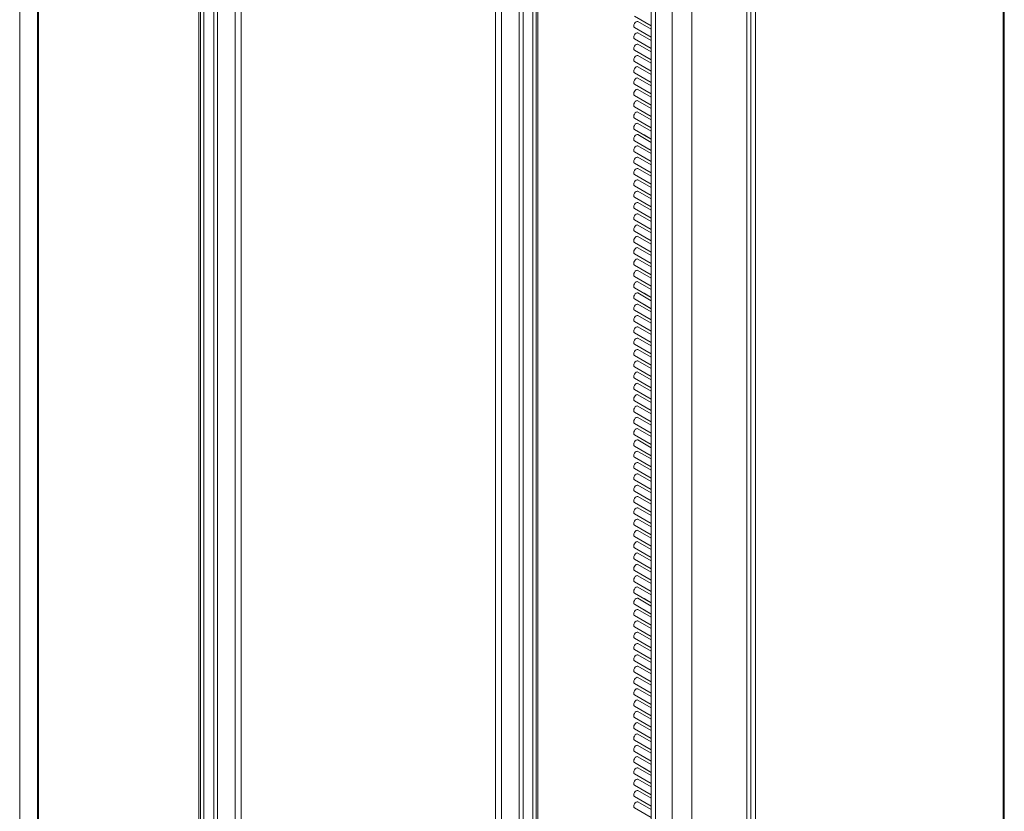
# Model space of a CAD drawing. Units: millimetres. Extents: x 10 to 322, y 5 to 287.
# Drawn here: x 39 to 59, y 59 to 76 of the extents above; entities that cross this region are included whole.
import ezdxf

# ---------------------------------------------------------------- set-up
doc = ezdxf.new("R2010")
doc.units = ezdxf.units.MM
doc.layers.add('DESENHO', color=179, linetype='Continuous', lineweight=25)

msp = doc.modelspace()

# ---------------------------------------------------------------- linework, layer by layer
at = {"layer": 'DESENHO', "linetype": 'Continuous', "lineweight": 18}
for p, q in [((58.879, 43.869), (58.879, 102.193)), ((58.904, 43.904), (58.904, 102.228)), ((42.294, 43.81), (42.294, 102.135)), ((49.283, 43.81), (49.283, 102.135)), ((43.167, 43.554), (43.167, 101.878)), ((48.41, 101.878), (48.41, 43.554)), ((42.329, 101.552), (42.329, 43.228)), ((43.041, 43.379), (43.041, 101.703)), ((48.535, 43.379), (48.535, 101.703)), ((49.248, 43.228), (49.248, 101.552)), ((42.397, 43.179), (42.397, 101.504)), ((42.598, 43.155), (42.598, 101.479)), ((42.677, 43.168), (42.677, 101.493)), ((48.9, 43.168), (48.9, 101.492)), ((48.978, 43.155), (48.978, 101.479)), ((49.18, 43.179), (49.18, 101.504)), ((38.962, 41.024), (38.962, 99.348)), ((38.987, 41.059), (38.987, 99.383)), ((38.597, 40.813), (38.597, 99.137)), ((53.77, 40.265), (53.77, 98.589)), ((53.592, 39.2), (53.592, 97.524)), ((53.676, 39.316), (53.676, 97.641)), ((51.623, 97.19), (51.623, 38.865)), ((51.707, 38.749), (51.707, 97.073)), ((52.057, 38.547), (52.057, 96.871)), ((52.461, 38.547), (52.461, 96.871)), ((51.277, 75.833), (51.623, 75.634)), ((51.277, 75.6), (51.623, 75.4)), ((51.623, 75.565), (51.349, 75.724)), ((51.479, 75.717), (51.623, 75.634)), ((51.277, 75.367), (51.623, 75.167)), ((51.623, 75.332), (51.349, 75.491)), ((51.479, 75.483), (51.623, 75.4)), ((51.623, 75.099), (51.349, 75.257)), ((51.479, 75.25), (51.623, 75.167)), ((51.277, 75.133), (51.623, 74.934)), ((51.623, 74.865), (51.349, 75.024)), ((51.479, 75.017), (51.623, 74.934)), ((51.277, 74.9), (51.623, 74.7)), ((51.623, 74.632), (51.349, 74.791)), ((51.479, 74.784), (51.623, 74.7)), ((51.277, 74.667), (51.623, 74.467)), ((51.623, 74.399), (51.349, 74.557)), ((51.479, 74.55), (51.623, 74.467)), ((51.277, 74.434), (51.623, 74.234)), ((51.277, 74.2), (51.623, 74.001)), ((51.623, 74.166), (51.349, 74.324)), ((51.479, 74.317), (51.623, 74.234)), ((51.277, 73.967), (51.623, 73.767)), ((51.623, 73.932), (51.349, 74.091)), ((51.479, 74.084), (51.623, 74.001)), ((51.277, 73.734), (51.623, 73.534)), ((51.623, 73.699), (51.349, 73.857)), ((51.479, 73.85), (51.623, 73.767)), ((51.623, 73.466), (51.349, 73.624)), ((51.479, 73.617), (51.623, 73.534)), ((51.277, 73.5), (51.623, 73.301)), ((51.623, 73.232), (51.349, 73.391)), ((51.479, 73.384), (51.623, 73.301)), ((51.277, 73.267), (51.623, 73.067)), ((51.623, 72.999), (51.349, 73.158)), ((51.479, 73.15), (51.623, 73.067)), ((51.277, 73.034), (51.623, 72.834)), ((51.623, 72.766), (51.349, 72.924)), ((51.479, 72.917), (51.623, 72.834)), ((51.277, 72.801), (51.623, 72.601)), ((51.277, 72.567), (51.623, 72.367)), ((51.623, 72.532), (51.349, 72.691)), ((51.479, 72.684), (51.623, 72.601)), ((51.277, 72.334), (51.623, 72.134)), ((51.623, 72.299), (51.349, 72.458)), ((51.479, 72.451), (51.623, 72.367)), ((51.277, 72.101), (51.623, 71.901)), ((51.623, 72.066), (51.349, 72.224)), ((51.479, 72.217), (51.623, 72.134)), ((51.623, 71.833), (51.349, 71.991)), ((51.479, 71.984), (51.623, 71.901)), ((51.277, 71.867), (51.623, 71.668)), ((51.623, 71.599), (51.349, 71.758)), ((51.479, 71.751), (51.623, 71.668)), ((51.277, 71.634), (51.623, 71.434)), ((51.623, 71.366), (51.349, 71.524)), ((51.479, 71.517), (51.623, 71.434)), ((51.277, 71.401), (51.623, 71.201)), ((51.623, 71.133), (51.349, 71.291)), ((51.479, 71.284), (51.623, 71.201)), ((51.277, 71.167), (51.623, 70.968)), ((51.277, 70.934), (51.623, 70.734)), ((51.623, 70.899), (51.349, 71.058)), ((51.479, 71.051), (51.623, 70.968)), ((51.277, 70.701), (51.623, 70.501)), ((51.623, 70.666), (51.349, 70.825)), ((51.479, 70.817), (51.623, 70.734)), ((51.277, 70.468), (51.623, 70.268)), ((51.623, 70.433), (51.349, 70.591)), ((51.479, 70.584), (51.623, 70.501)), ((51.623, 70.199), (51.349, 70.358)), ((51.479, 70.351), (51.623, 70.268)), ((51.277, 70.234), (51.623, 70.035)), ((51.623, 69.966), (51.349, 70.125)), ((51.479, 70.118), (51.623, 70.034)), ((51.277, 70.001), (51.623, 69.801)), ((51.623, 69.733), (51.349, 69.891)), ((51.479, 69.884), (51.623, 69.801)), ((51.277, 69.768), (51.623, 69.568)), ((51.623, 69.5), (51.349, 69.658)), ((51.277, 69.534), (51.623, 69.335)), ((51.479, 69.651), (51.623, 69.568)), ((51.277, 69.301), (51.623, 69.101)), ((51.623, 69.266), (51.349, 69.425)), ((51.479, 69.418), (51.623, 69.335)), ((51.277, 69.068), (51.623, 68.868)), ((51.623, 69.033), (51.349, 69.191)), ((51.479, 69.184), (51.623, 69.101)), ((51.623, 68.8), (51.349, 68.958)), ((51.479, 68.951), (51.623, 68.868)), ((51.277, 68.834), (51.623, 68.635)), ((51.623, 68.566), (51.349, 68.725)), ((51.479, 68.718), (51.623, 68.635)), ((51.277, 68.601), (51.623, 68.401)), ((51.623, 68.333), (51.349, 68.492)), ((51.479, 68.484), (51.623, 68.401)), ((51.277, 68.368), (51.623, 68.168)), ((51.623, 68.1), (51.349, 68.258)), ((51.479, 68.251), (51.623, 68.168)), ((51.277, 68.135), (51.623, 67.935)), ((51.277, 67.901), (51.623, 67.702)), ((51.623, 67.866), (51.349, 68.025)), ((51.479, 68.018), (51.623, 67.935)), ((51.277, 67.668), (51.623, 67.468)), ((51.623, 67.633), (51.349, 67.792)), ((51.479, 67.785), (51.623, 67.701)), ((51.277, 67.435), (51.623, 67.235)), ((51.623, 67.4), (51.349, 67.558)), ((51.479, 67.551), (51.623, 67.468)), ((51.623, 67.167), (51.349, 67.325)), ((51.479, 67.318), (51.623, 67.235)), ((51.277, 67.201), (51.623, 67.002)), ((51.623, 66.933), (51.349, 67.092)), ((51.479, 67.085), (51.623, 67.002)), ((51.277, 66.968), (51.623, 66.768)), ((51.623, 66.7), (51.349, 66.858)), ((51.479, 66.851), (51.623, 66.768)), ((51.277, 66.735), (51.623, 66.535)), ((51.623, 66.467), (51.349, 66.625)), ((51.479, 66.618), (51.623, 66.535)), ((51.277, 66.501), (51.623, 66.302)), ((51.277, 66.268), (51.623, 66.068)), ((51.623, 66.233), (51.349, 66.392)), ((51.479, 66.385), (51.623, 66.302)), ((51.277, 66.035), (51.623, 65.835)), ((51.623, 66), (51.349, 66.159)), ((51.479, 66.152), (51.623, 66.068)), ((51.277, 65.802), (51.623, 65.602)), ((51.623, 65.767), (51.349, 65.925)), ((51.479, 65.918), (51.623, 65.835)), ((51.623, 65.534), (51.349, 65.692)), ((51.479, 65.685), (51.623, 65.602)), ((51.277, 65.568), (51.623, 65.369)), ((51.623, 65.3), (51.349, 65.459)), ((51.479, 65.452), (51.623, 65.369)), ((51.277, 65.335), (51.623, 65.135)), ((51.623, 65.067), (51.349, 65.225)), ((51.479, 65.218), (51.623, 65.135)), ((51.277, 65.102), (51.623, 64.902)), ((51.623, 64.834), (51.349, 64.992)), ((51.479, 64.985), (51.623, 64.902)), ((51.277, 64.868), (51.623, 64.669)), ((51.277, 64.635), (51.623, 64.435)), ((51.623, 64.6), (51.349, 64.759)), ((51.479, 64.752), (51.623, 64.669)), ((51.277, 64.402), (51.623, 64.202)), ((51.623, 64.367), (51.349, 64.526)), ((51.479, 64.518), (51.623, 64.435)), ((51.623, 64.134), (51.349, 64.292)), ((51.479, 64.285), (51.623, 64.202)), ((51.277, 64.169), (51.623, 63.969)), ((51.623, 63.9), (51.349, 64.059)), ((51.479, 64.052), (51.623, 63.969)), ((51.277, 63.935), (51.623, 63.735)), ((51.623, 63.667), (51.349, 63.826)), ((51.479, 63.819), (51.623, 63.735)), ((51.277, 63.702), (51.623, 63.502)), ((51.623, 63.434), (51.349, 63.592)), ((51.479, 63.585), (51.623, 63.502)), ((51.277, 63.469), (51.623, 63.269)), ((51.623, 63.201), (51.349, 63.359)), ((51.277, 63.235), (51.623, 63.036)), ((51.479, 63.352), (51.623, 63.269)), ((51.277, 63.002), (51.623, 62.802)), ((51.623, 62.967), (51.349, 63.126)), ((51.479, 63.119), (51.623, 63.036)), ((51.277, 62.769), (51.623, 62.569)), ((51.623, 62.734), (51.349, 62.892)), ((51.479, 62.885), (51.623, 62.802)), ((51.623, 62.501), (51.349, 62.659)), ((51.479, 62.652), (51.623, 62.569)), ((51.277, 62.535), (51.623, 62.336)), ((51.623, 62.267), (51.349, 62.426)), ((51.479, 62.419), (51.623, 62.336)), ((51.277, 62.302), (51.623, 62.102)), ((51.623, 62.034), (51.349, 62.193)), ((51.479, 62.185), (51.623, 62.102)), ((51.277, 62.069), (51.623, 61.869)), ((51.623, 61.801), (51.349, 61.959)), ((51.479, 61.952), (51.623, 61.869)), ((51.277, 61.836), (51.623, 61.636)), ((51.277, 61.602), (51.623, 61.403)), ((51.623, 61.567), (51.349, 61.726)), ((51.479, 61.719), (51.623, 61.636)), ((51.277, 61.369), (51.623, 61.169)), ((51.623, 61.334), (51.349, 61.493)), ((51.479, 61.486), (51.623, 61.402)), ((51.277, 61.136), (51.623, 60.936)), ((51.623, 61.101), (51.349, 61.259)), ((51.479, 61.252), (51.623, 61.169)), ((51.623, 60.868), (51.349, 61.026)), ((51.479, 61.019), (51.623, 60.936)), ((51.277, 60.902), (51.623, 60.703)), ((51.623, 60.634), (51.349, 60.793)), ((51.479, 60.786), (51.623, 60.703)), ((51.277, 60.669), (51.623, 60.469)), ((51.623, 60.401), (51.349, 60.559)), ((51.479, 60.552), (51.623, 60.469)), ((51.277, 60.436), (51.623, 60.236)), ((51.623, 60.168), (51.349, 60.326)), ((51.479, 60.319), (51.623, 60.236)), ((51.277, 60.202), (51.623, 60.003)), ((51.277, 59.969), (51.623, 59.769)), ((51.623, 59.934), (51.349, 60.093)), ((51.479, 60.086), (51.623, 60.003)), ((51.277, 59.736), (51.623, 59.536)), ((51.623, 59.701), (51.349, 59.86)), ((51.479, 59.852), (51.623, 59.769)), ((51.277, 59.503), (51.623, 59.303)), ((51.623, 59.468), (51.349, 59.626)), ((51.479, 59.619), (51.623, 59.536))]:
    msp.add_line(p, q, dxfattribs=at)
at = {"layer": 'DESENHO', "linetype": 'Continuous', "lineweight": 18, "flags": 128}
for points in [[(51.277, 75.6), (51.277, 75.6), (51.266, 75.613), (51.263, 75.633), (51.266, 75.657), (51.277, 75.683), (51.294, 75.705), (51.313, 75.72), (51.332, 75.727), (51.349, 75.724)], [(51.479, 75.717), (51.479, 75.717), (51.478, 75.717)], [(51.277, 75.367), (51.277, 75.367), (51.266, 75.379), (51.263, 75.399), (51.266, 75.424), (51.277, 75.449), (51.294, 75.471), (51.313, 75.487), (51.332, 75.494), (51.349, 75.491)], [(51.479, 75.483), (51.479, 75.483), (51.478, 75.484)], [(51.277, 75.133), (51.277, 75.133), (51.266, 75.146), (51.263, 75.166), (51.266, 75.191), (51.277, 75.216), (51.294, 75.238), (51.313, 75.254), (51.332, 75.26), (51.349, 75.257)], [(51.479, 75.25), (51.479, 75.25), (51.478, 75.251)], [(51.277, 74.9), (51.277, 74.9), (51.266, 74.913), (51.263, 74.933), (51.266, 74.957), (51.277, 74.983), (51.294, 75.005), (51.313, 75.02), (51.332, 75.027), (51.349, 75.024)], [(51.479, 75.017), (51.479, 75.017), (51.478, 75.017)], [(51.277, 74.667), (51.277, 74.667), (51.266, 74.679), (51.263, 74.7), (51.266, 74.724), (51.277, 74.749), (51.294, 74.771), (51.313, 74.787), (51.332, 74.794), (51.349, 74.791)], [(51.479, 74.784), (51.479, 74.784), (51.478, 74.784)], [(51.277, 74.434), (51.277, 74.434), (51.266, 74.446), (51.263, 74.466), (51.266, 74.491), (51.277, 74.516), (51.294, 74.538), (51.313, 74.554), (51.332, 74.56), (51.349, 74.557)], [(51.479, 74.55), (51.479, 74.55), (51.478, 74.551)], [(51.277, 74.2), (51.277, 74.2), (51.266, 74.213), (51.263, 74.233), (51.266, 74.258), (51.277, 74.283), (51.294, 74.305), (51.313, 74.32), (51.332, 74.327), (51.349, 74.324)], [(51.479, 74.317), (51.479, 74.317), (51.478, 74.318)], [(51.277, 73.967), (51.277, 73.967), (51.266, 73.98), (51.263, 74), (51.266, 74.024), (51.277, 74.049), (51.294, 74.072), (51.313, 74.087), (51.332, 74.094), (51.349, 74.091)], [(51.479, 74.084), (51.479, 74.084), (51.478, 74.084)], [(51.277, 73.734), (51.277, 73.734), (51.266, 73.746), (51.263, 73.766), (51.266, 73.791), (51.277, 73.816), (51.294, 73.838), (51.313, 73.854), (51.332, 73.861), (51.349, 73.857)], [(51.479, 73.85), (51.479, 73.85), (51.478, 73.851)], [(51.277, 73.5), (51.277, 73.5), (51.266, 73.513), (51.263, 73.533), (51.266, 73.558), (51.277, 73.583), (51.294, 73.605), (51.313, 73.621), (51.332, 73.627), (51.349, 73.624)], [(51.479, 73.617), (51.479, 73.617), (51.478, 73.618)], [(51.277, 73.267), (51.277, 73.267), (51.266, 73.28), (51.263, 73.3), (51.266, 73.324), (51.277, 73.35), (51.294, 73.372), (51.313, 73.387), (51.332, 73.394), (51.349, 73.391)], [(51.479, 73.384), (51.479, 73.384), (51.478, 73.384)], [(51.277, 73.034), (51.277, 73.034), (51.266, 73.046), (51.263, 73.067), (51.266, 73.091), (51.277, 73.116), (51.294, 73.138), (51.313, 73.154), (51.332, 73.161), (51.349, 73.158)], [(51.479, 73.15), (51.479, 73.15), (51.478, 73.151)], [(51.277, 72.801), (51.277, 72.801), (51.266, 72.813), (51.263, 72.833), (51.266, 72.858), (51.277, 72.883), (51.294, 72.905), (51.313, 72.921), (51.332, 72.927), (51.349, 72.924)], [(51.479, 72.917), (51.479, 72.917), (51.478, 72.918)], [(51.277, 72.567), (51.277, 72.567), (51.266, 72.58), (51.263, 72.6), (51.266, 72.624), (51.277, 72.65), (51.294, 72.672), (51.313, 72.687), (51.332, 72.694), (51.349, 72.691)], [(51.479, 72.684), (51.479, 72.684), (51.478, 72.684)], [(51.277, 72.334), (51.277, 72.334), (51.266, 72.347), (51.263, 72.367), (51.266, 72.391), (51.277, 72.416), (51.294, 72.439), (51.313, 72.454), (51.332, 72.461), (51.349, 72.458)], [(51.479, 72.451), (51.479, 72.451), (51.478, 72.451)], [(51.277, 72.101), (51.277, 72.101), (51.266, 72.113), (51.263, 72.133), (51.266, 72.158), (51.277, 72.183), (51.294, 72.205), (51.313, 72.221), (51.332, 72.228), (51.349, 72.224)], [(51.479, 72.217), (51.479, 72.217), (51.478, 72.218)], [(51.277, 71.867), (51.277, 71.867), (51.266, 71.88), (51.263, 71.9), (51.266, 71.925), (51.277, 71.95), (51.294, 71.972), (51.313, 71.988), (51.332, 71.994), (51.349, 71.991)], [(51.479, 71.984), (51.479, 71.984), (51.478, 71.985)], [(51.277, 71.634), (51.277, 71.634), (51.266, 71.647), (51.263, 71.667), (51.266, 71.691), (51.277, 71.717), (51.294, 71.739), (51.313, 71.754), (51.332, 71.761), (51.349, 71.758)], [(51.479, 71.751), (51.479, 71.751), (51.478, 71.751)], [(51.277, 71.401), (51.277, 71.401), (51.266, 71.413), (51.263, 71.433), (51.266, 71.458), (51.277, 71.483), (51.294, 71.505), (51.313, 71.521), (51.332, 71.528), (51.349, 71.524)], [(51.479, 71.517), (51.479, 71.517), (51.478, 71.518)], [(51.277, 71.167), (51.277, 71.167), (51.266, 71.18), (51.263, 71.2), (51.266, 71.225), (51.277, 71.25), (51.294, 71.272), (51.313, 71.288), (51.332, 71.294), (51.349, 71.291)], [(51.479, 71.284), (51.479, 71.284), (51.478, 71.285)], [(51.277, 70.934), (51.277, 70.934), (51.266, 70.947), (51.263, 70.967), (51.266, 70.991), (51.277, 71.017), (51.294, 71.039), (51.313, 71.054), (51.332, 71.061), (51.349, 71.058)], [(51.479, 71.051), (51.479, 71.051), (51.478, 71.051)], [(51.277, 70.701), (51.277, 70.701), (51.266, 70.713), (51.263, 70.734), (51.266, 70.758), (51.277, 70.783), (51.294, 70.805), (51.313, 70.821), (51.332, 70.828), (51.349, 70.825)], [(51.479, 70.817), (51.479, 70.817), (51.478, 70.818)], [(51.277, 70.468), (51.277, 70.468), (51.266, 70.48), (51.263, 70.5), (51.266, 70.525), (51.277, 70.55), (51.294, 70.572), (51.313, 70.588), (51.332, 70.594), (51.349, 70.591)], [(51.479, 70.584), (51.479, 70.584), (51.478, 70.585)], [(51.277, 70.234), (51.277, 70.234), (51.266, 70.247), (51.263, 70.267), (51.266, 70.291), (51.277, 70.317), (51.294, 70.339), (51.313, 70.354), (51.332, 70.361), (51.349, 70.358)], [(51.479, 70.351), (51.479, 70.351), (51.478, 70.352)], [(51.277, 70.001), (51.277, 70.001), (51.266, 70.014), (51.263, 70.034), (51.266, 70.058), (51.277, 70.083), (51.294, 70.106), (51.313, 70.121), (51.332, 70.128), (51.349, 70.125)], [(51.479, 70.118), (51.479, 70.118), (51.478, 70.118)], [(51.277, 69.768), (51.277, 69.768), (51.266, 69.78), (51.263, 69.8), (51.266, 69.825), (51.277, 69.85), (51.294, 69.872), (51.313, 69.888), (51.332, 69.895), (51.349, 69.891)], [(51.479, 69.884), (51.479, 69.884), (51.478, 69.885)], [(51.277, 69.534), (51.277, 69.534), (51.266, 69.547), (51.263, 69.567), (51.266, 69.592), (51.277, 69.617), (51.294, 69.639), (51.313, 69.655), (51.332, 69.661), (51.349, 69.658)], [(51.479, 69.651), (51.479, 69.651), (51.478, 69.652)], [(51.277, 69.301), (51.277, 69.301), (51.266, 69.314), (51.263, 69.334), (51.266, 69.358), (51.277, 69.384), (51.294, 69.406), (51.313, 69.421), (51.332, 69.428), (51.349, 69.425)], [(51.479, 69.418), (51.479, 69.418), (51.478, 69.418)], [(51.277, 69.068), (51.277, 69.068), (51.266, 69.08), (51.263, 69.1), (51.266, 69.125), (51.277, 69.15), (51.294, 69.172), (51.313, 69.188), (51.332, 69.195), (51.349, 69.191)], [(51.479, 69.184), (51.479, 69.184), (51.478, 69.185)], [(51.277, 68.834), (51.277, 68.834), (51.266, 68.847), (51.263, 68.867), (51.266, 68.892), (51.277, 68.917), (51.294, 68.939), (51.313, 68.955), (51.332, 68.961), (51.349, 68.958)], [(51.479, 68.951), (51.479, 68.951), (51.478, 68.952)], [(51.277, 68.601), (51.277, 68.601), (51.266, 68.614), (51.263, 68.634), (51.266, 68.658), (51.277, 68.684), (51.294, 68.706), (51.313, 68.721), (51.332, 68.728), (51.349, 68.725)], [(51.479, 68.718), (51.479, 68.718), (51.478, 68.718)], [(51.277, 68.368), (51.277, 68.368), (51.266, 68.38), (51.263, 68.401), (51.266, 68.425), (51.277, 68.45), (51.294, 68.472), (51.313, 68.488), (51.332, 68.495), (51.349, 68.492)], [(51.479, 68.484), (51.479, 68.484), (51.478, 68.485)], [(51.277, 68.135), (51.277, 68.135), (51.266, 68.147), (51.263, 68.167), (51.266, 68.192), (51.277, 68.217), (51.294, 68.239), (51.313, 68.255), (51.332, 68.261), (51.349, 68.258)], [(51.479, 68.251), (51.479, 68.251), (51.478, 68.252)], [(51.277, 67.901), (51.277, 67.901), (51.266, 67.914), (51.263, 67.934), (51.266, 67.959), (51.277, 67.984), (51.294, 68.006), (51.313, 68.021), (51.332, 68.028), (51.349, 68.025)], [(51.479, 68.018), (51.479, 68.018), (51.478, 68.019)], [(51.277, 67.668), (51.277, 67.668), (51.266, 67.681), (51.263, 67.701), (51.266, 67.725), (51.277, 67.75), (51.294, 67.773), (51.313, 67.788), (51.332, 67.795), (51.349, 67.792)], [(51.479, 67.785), (51.479, 67.785), (51.478, 67.785)], [(51.277, 67.435), (51.277, 67.435), (51.266, 67.447), (51.263, 67.467), (51.266, 67.492), (51.277, 67.517), (51.294, 67.539), (51.313, 67.555), (51.332, 67.562), (51.349, 67.558)], [(51.479, 67.551), (51.479, 67.551), (51.478, 67.552)], [(51.277, 67.201), (51.277, 67.201), (51.266, 67.214), (51.263, 67.234), (51.266, 67.259), (51.277, 67.284), (51.294, 67.306), (51.313, 67.322), (51.332, 67.328), (51.349, 67.325)], [(51.479, 67.318), (51.479, 67.318), (51.478, 67.319)], [(51.277, 66.968), (51.277, 66.968), (51.266, 66.981), (51.263, 67.001), (51.266, 67.025), (51.277, 67.051), (51.294, 67.073), (51.313, 67.088), (51.332, 67.095), (51.349, 67.092)], [(51.479, 67.085), (51.479, 67.085), (51.478, 67.085)], [(51.277, 66.735), (51.277, 66.735), (51.266, 66.747), (51.263, 66.767), (51.266, 66.792), (51.277, 66.817), (51.294, 66.839), (51.313, 66.855), (51.332, 66.862), (51.349, 66.858)], [(51.479, 66.851), (51.479, 66.851), (51.478, 66.852)], [(51.277, 66.501), (51.277, 66.501), (51.266, 66.514), (51.263, 66.534), (51.266, 66.559), (51.277, 66.584), (51.294, 66.606), (51.313, 66.622), (51.332, 66.628), (51.349, 66.625)], [(51.479, 66.618), (51.479, 66.618), (51.478, 66.619)], [(51.277, 66.268), (51.277, 66.268), (51.266, 66.281), (51.263, 66.301), (51.266, 66.325), (51.277, 66.351), (51.294, 66.373), (51.313, 66.388), (51.332, 66.395), (51.349, 66.392)], [(51.479, 66.385), (51.479, 66.385), (51.478, 66.385)], [(51.277, 66.035), (51.277, 66.035), (51.266, 66.047), (51.263, 66.068), (51.266, 66.092), (51.277, 66.117), (51.294, 66.139), (51.313, 66.155), (51.332, 66.162), (51.349, 66.159)], [(51.479, 66.152), (51.479, 66.152), (51.478, 66.152)], [(51.277, 65.802), (51.277, 65.802), (51.266, 65.814), (51.263, 65.834), (51.266, 65.859), (51.277, 65.884), (51.294, 65.906), (51.313, 65.922), (51.332, 65.928), (51.349, 65.925)], [(51.479, 65.918), (51.479, 65.918), (51.478, 65.919)], [(51.277, 65.568), (51.277, 65.568), (51.266, 65.581), (51.263, 65.601), (51.266, 65.626), (51.277, 65.651), (51.294, 65.673), (51.313, 65.688), (51.332, 65.695), (51.349, 65.692)], [(51.479, 65.685), (51.479, 65.685), (51.478, 65.686)], [(51.277, 65.335), (51.277, 65.335), (51.266, 65.348), (51.263, 65.368), (51.266, 65.392), (51.277, 65.417), (51.294, 65.44), (51.313, 65.455), (51.332, 65.462), (51.349, 65.459)], [(51.479, 65.452), (51.479, 65.452), (51.478, 65.452)], [(51.277, 65.102), (51.277, 65.102), (51.266, 65.114), (51.263, 65.134), (51.266, 65.159), (51.277, 65.184), (51.294, 65.206), (51.313, 65.222), (51.332, 65.229), (51.349, 65.225)], [(51.479, 65.218), (51.479, 65.218), (51.478, 65.219)], [(51.277, 64.868), (51.277, 64.868), (51.266, 64.881), (51.263, 64.901), (51.266, 64.926), (51.277, 64.951), (51.294, 64.973), (51.313, 64.989), (51.332, 64.995), (51.349, 64.992)], [(51.479, 64.985), (51.479, 64.985), (51.478, 64.986)], [(51.277, 64.635), (51.277, 64.635), (51.266, 64.648), (51.263, 64.668), (51.266, 64.692), (51.277, 64.718), (51.294, 64.74), (51.313, 64.755), (51.332, 64.762), (51.349, 64.759)], [(51.479, 64.752), (51.479, 64.752), (51.478, 64.752)], [(51.277, 64.402), (51.277, 64.402), (51.266, 64.414), (51.263, 64.435), (51.266, 64.459), (51.277, 64.484), (51.294, 64.506), (51.313, 64.522), (51.332, 64.529), (51.349, 64.526)], [(51.479, 64.518), (51.479, 64.518), (51.478, 64.519)], [(51.277, 64.169), (51.277, 64.169), (51.266, 64.181), (51.263, 64.201), (51.266, 64.226), (51.277, 64.251), (51.294, 64.273), (51.313, 64.289), (51.332, 64.295), (51.349, 64.292)], [(51.479, 64.285), (51.479, 64.285), (51.478, 64.286)], [(51.277, 63.935), (51.277, 63.935), (51.266, 63.948), (51.263, 63.968), (51.266, 63.992), (51.277, 64.018), (51.294, 64.04), (51.313, 64.055), (51.332, 64.062), (51.349, 64.059)], [(51.479, 64.052), (51.479, 64.052), (51.478, 64.052)], [(51.277, 63.702), (51.277, 63.702), (51.266, 63.715), (51.263, 63.735), (51.266, 63.759), (51.277, 63.784), (51.294, 63.806), (51.313, 63.822), (51.332, 63.829), (51.349, 63.826)], [(51.479, 63.819), (51.479, 63.819), (51.478, 63.819)], [(51.277, 63.469), (51.277, 63.469), (51.266, 63.481), (51.263, 63.501), (51.266, 63.526), (51.277, 63.551), (51.294, 63.573), (51.313, 63.589), (51.332, 63.596), (51.349, 63.592)], [(51.479, 63.585), (51.479, 63.585), (51.478, 63.586)], [(51.277, 63.235), (51.277, 63.235), (51.266, 63.248), (51.263, 63.268), (51.266, 63.293), (51.277, 63.318), (51.294, 63.34), (51.313, 63.356), (51.332, 63.362), (51.349, 63.359)], [(51.479, 63.352), (51.479, 63.352), (51.478, 63.353)], [(51.277, 63.002), (51.277, 63.002), (51.266, 63.015), (51.263, 63.035), (51.266, 63.059), (51.277, 63.085), (51.294, 63.107), (51.313, 63.122), (51.332, 63.129), (51.349, 63.126)], [(51.479, 63.119), (51.479, 63.119), (51.478, 63.119)], [(51.277, 62.769), (51.277, 62.769), (51.266, 62.781), (51.263, 62.801), (51.266, 62.826), (51.277, 62.851), (51.294, 62.873), (51.313, 62.889), (51.332, 62.896), (51.349, 62.892)], [(51.479, 62.885), (51.479, 62.885), (51.478, 62.886)], [(51.277, 62.535), (51.277, 62.535), (51.266, 62.548), (51.263, 62.568), (51.266, 62.593), (51.277, 62.618), (51.294, 62.64), (51.313, 62.656), (51.332, 62.662), (51.349, 62.659)], [(51.479, 62.652), (51.479, 62.652), (51.478, 62.653)], [(51.277, 62.302), (51.277, 62.302), (51.266, 62.315), (51.263, 62.335), (51.266, 62.359), (51.277, 62.385), (51.294, 62.407), (51.313, 62.422), (51.332, 62.429), (51.349, 62.426)], [(51.479, 62.419), (51.479, 62.419), (51.478, 62.419)], [(51.277, 62.069), (51.277, 62.069), (51.266, 62.081), (51.263, 62.102), (51.266, 62.126), (51.277, 62.151), (51.294, 62.173), (51.313, 62.189), (51.332, 62.196), (51.349, 62.193)], [(51.479, 62.185), (51.479, 62.185), (51.478, 62.186)], [(51.277, 61.836), (51.277, 61.836), (51.266, 61.848), (51.263, 61.868), (51.266, 61.893), (51.277, 61.918), (51.294, 61.94), (51.313, 61.956), (51.332, 61.962), (51.349, 61.959)], [(51.479, 61.952), (51.479, 61.952), (51.478, 61.953)], [(51.277, 61.602), (51.277, 61.602), (51.266, 61.615), (51.263, 61.635), (51.266, 61.659), (51.277, 61.685), (51.294, 61.707), (51.313, 61.722), (51.332, 61.729), (51.349, 61.726)], [(51.479, 61.719), (51.479, 61.719), (51.478, 61.72)], [(51.277, 61.369), (51.277, 61.369), (51.266, 61.382), (51.263, 61.402), (51.266, 61.426), (51.277, 61.451), (51.294, 61.474), (51.313, 61.489), (51.332, 61.496), (51.349, 61.493)], [(51.479, 61.486), (51.479, 61.486), (51.478, 61.486)], [(51.277, 61.136), (51.277, 61.136), (51.266, 61.148), (51.263, 61.168), (51.266, 61.193), (51.277, 61.218), (51.294, 61.24), (51.313, 61.256), (51.332, 61.263), (51.349, 61.259)], [(51.479, 61.252), (51.479, 61.252), (51.478, 61.253)], [(51.277, 60.902), (51.277, 60.902), (51.266, 60.915), (51.263, 60.935), (51.266, 60.96), (51.277, 60.985), (51.294, 61.007), (51.313, 61.023), (51.332, 61.029), (51.349, 61.026)], [(51.479, 61.019), (51.479, 61.019), (51.478, 61.02)], [(51.277, 60.669), (51.277, 60.669), (51.266, 60.682), (51.263, 60.702), (51.266, 60.726), (51.277, 60.752), (51.294, 60.774), (51.313, 60.789), (51.332, 60.796), (51.349, 60.793)], [(51.479, 60.786), (51.479, 60.786), (51.478, 60.786)], [(51.277, 60.436), (51.277, 60.436), (51.266, 60.448), (51.263, 60.468), (51.266, 60.493), (51.277, 60.518), (51.294, 60.54), (51.313, 60.556), (51.332, 60.563), (51.349, 60.559)], [(51.479, 60.552), (51.479, 60.552), (51.478, 60.553)], [(51.277, 60.202), (51.277, 60.202), (51.266, 60.215), (51.263, 60.235), (51.266, 60.26), (51.277, 60.285), (51.294, 60.307), (51.313, 60.323), (51.332, 60.329), (51.349, 60.326)], [(51.479, 60.319), (51.479, 60.319), (51.478, 60.32)], [(51.277, 59.969), (51.277, 59.969), (51.266, 59.982), (51.263, 60.002), (51.266, 60.026), (51.277, 60.052), (51.294, 60.074), (51.313, 60.089), (51.332, 60.096), (51.349, 60.093)], [(51.479, 60.086), (51.479, 60.086), (51.478, 60.086)], [(51.277, 59.736), (51.277, 59.736), (51.266, 59.748), (51.263, 59.769), (51.266, 59.793), (51.277, 59.818), (51.294, 59.84), (51.313, 59.856), (51.332, 59.863), (51.349, 59.86)], [(51.479, 59.852), (51.479, 59.852), (51.478, 59.853)], [(51.277, 59.503), (51.277, 59.503), (51.266, 59.515), (51.263, 59.535), (51.266, 59.56), (51.277, 59.585), (51.294, 59.607), (51.313, 59.623), (51.332, 59.629), (51.349, 59.626)], [(51.479, 59.619), (51.479, 59.619), (51.478, 59.62)]]:
    msp.add_lwpolyline(points, dxfattribs=at)

doc.saveas('drawing.dxf')
